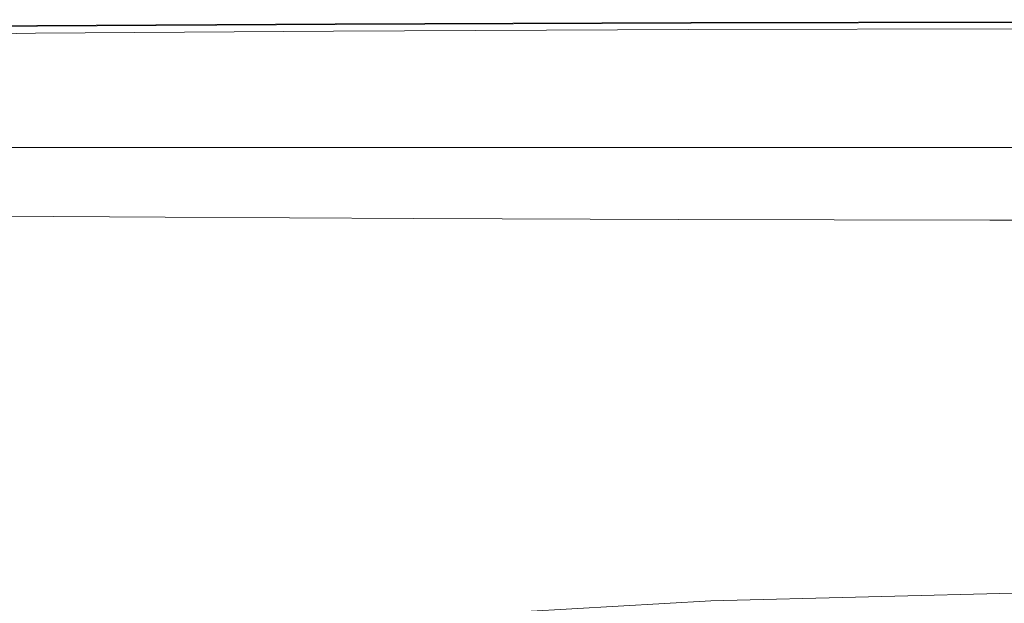
# Model space of a CAD drawing. Extents: x -718 to 782, y 129 to 879.
# Drawn here: x -413 to -269, y 794 to 879 of the extents above; entities that cross this region are included whole.
import ezdxf

# ---------------------------------------------------------------- set-up
doc = ezdxf.new("R2010")
doc.units = 0
doc.header["$LTSCALE"] = 500
doc.header["$MEASUREMENT"] = 0
doc.layers.add('VISTA_CERAMIKA', color=7, linetype='Continuous')

msp = doc.modelspace()

# ---------------------------------------------------------------- linework, layer by layer
at = {"layer": 'VISTA_CERAMIKA', "lineweight": 0}
for points, invisible_edges in [([(-249.91, 879.09, -414.49), (-315.07, 878.99, -414.49), (-315.38, 879.28, -412.74), (-250.16, 879.39, -412.74)], 14), ([(-250.16, 879.39, -412.74), (-315.38, 879.28, -412.74), (-315.38, 879.28, -409.45), (-250.16, 879.39, -409.45)], 15), ([(-250.17, 878.09, -380.9), (-250.16, 879.39, -382.69), (-315.38, 879.28, -382.69), (-315.35, 877.96, -380.9)], 15), ([(-250.16, 879.39, -382.69), (-250.16, 879.39, -386.02), (-315.38, 879.28, -386.02), (-315.38, 879.28, -382.69)], 15), ([(-250.16, 879.39, -397.75), (-315.38, 879.28, -397.75), (-315.38, 879.28, -391.38), (-250.16, 879.39, -391.38)], 15), ([(-250.16, 879.39, -391.38), (-315.38, 879.28, -391.38), (-315.38, 879.28, -386.02), (-250.16, 879.39, -386.02)], 15), ([(-250.16, 879.39, -397.75), (-250.16, 879.39, -404.11), (-315.38, 879.28, -404.11), (-315.38, 879.28, -397.75)], 15), ([(-250.16, 879.39, -404.11), (-250.16, 879.39, -409.45), (-315.38, 879.28, -409.45), (-315.38, 879.28, -404.11)], 15), ([(-410.65, 878.54, -414.49), (-450.97, 878.18, -414.49), (-451.4, 878.46, -412.74), (-411.04, 878.83, -412.74)], 15), ([(-411.04, 878.83, -412.74), (-451.4, 878.46, -412.74), (-451.4, 878.46, -409.45), (-411.04, 878.83, -409.45)], 15), ([(-410.83, 877.41, -380.9), (-411.04, 878.83, -382.69), (-451.4, 878.46, -382.69), (-450.98, 876.95, -380.9)], 7), ([(-411.04, 878.83, -382.69), (-411.04, 878.83, -386.02), (-451.4, 878.46, -386.02), (-451.4, 878.46, -382.69)], 15), ([(-411.04, 878.83, -397.75), (-411.04, 878.83, -404.11), (-451.4, 878.46, -404.11), (-451.4, 878.46, -397.75)], 15), ([(-411.04, 878.83, -404.11), (-411.04, 878.83, -409.45), (-451.4, 878.46, -409.45), (-451.4, 878.46, -404.11)], 15), ([(-411.04, 878.83, -397.75), (-451.4, 878.46, -397.75), (-451.4, 878.46, -391.38), (-411.04, 878.83, -391.38)], 15), ([(-411.04, 878.83, -391.38), (-451.4, 878.46, -391.38), (-451.4, 878.46, -386.02), (-411.04, 878.83, -386.02)], 15), ([(-410.51, 878.44, -418.64), (-410.86, 878.7, -419.36), (-451.2, 878.33, -419.36), (-450.83, 878.08, -418.64)], 7), ([(-410.86, 878.7, -419.36), (-410.8, 878.65, -420.34), (-451.13, 878.28, -420.34), (-451.2, 878.33, -419.36)], 15), ([(-410.71, 878.59, -421.6), (-451.04, 878.22, -421.6), (-451.13, 878.28, -420.34), (-410.8, 878.65, -420.34)], 15), ([(-410.56, 878.44, -427.31), (-450.88, 878.08, -427.31), (-451.04, 878.22, -421.6), (-410.71, 878.59, -421.6)], 15), ([(-410.65, 878.54, -414.49), (-409.47, 877.66, -415.19), (-449.7, 877.32, -415.19), (-450.97, 878.18, -414.49)], 7), ([(-410.56, 878.44, -427.31), (-410.29, 878.13, -441.62), (-450.59, 877.78, -441.62), (-450.88, 878.08, -427.31)], 15), ([(-410.51, 878.44, -418.64), (-450.83, 878.08, -418.64), (-449.6, 877.24, -418.13), (-409.37, 877.59, -418.13)], 15), ([(-410.29, 878.13, -441.62), (-409.85, 877.58, -468.68), (-450.14, 877.26, -468.68), (-450.59, 877.78, -441.62)], 15), ([(-410.65, 878.54, -414.49), (-411.04, 878.83, -412.74), (-367.36, 879.1, -412.74), (-367, 878.81, -414.49)], 7), ([(-411.04, 878.83, -412.74), (-411.04, 878.83, -409.45), (-367.36, 879.1, -409.45), (-367.36, 879.1, -412.74)], 15), ([(-410.83, 877.41, -380.9), (-367.26, 877.74, -380.9), (-367.36, 879.1, -382.69), (-411.04, 878.83, -382.69)], 15), ([(-411.04, 878.83, -382.69), (-367.36, 879.1, -382.69), (-367.36, 879.1, -386.02), (-411.04, 878.83, -386.02)], 15), ([(-411.04, 878.83, -397.75), (-411.04, 878.83, -391.38), (-367.36, 879.1, -391.38), (-367.36, 879.1, -397.75)], 15), ([(-411.04, 878.83, -391.38), (-411.04, 878.83, -386.02), (-367.36, 879.1, -386.02), (-367.36, 879.1, -391.38)], 15), ([(-411.04, 878.83, -397.75), (-367.36, 879.1, -397.75), (-367.36, 879.1, -404.11), (-411.04, 878.83, -404.11)], 15), ([(-411.04, 878.83, -404.11), (-367.36, 879.1, -404.11), (-367.36, 879.1, -409.45), (-411.04, 878.83, -409.45)], 15), ([(-410.51, 878.44, -418.64), (-366.87, 878.7, -418.64), (-367.19, 878.96, -419.36), (-410.86, 878.7, -419.36)], 15), ([(-410.86, 878.7, -419.36), (-367.19, 878.96, -419.36), (-367.13, 878.92, -420.34), (-410.8, 878.65, -420.34)], 15), ([(-410.71, 878.59, -421.6), (-410.8, 878.65, -420.34), (-367.13, 878.92, -420.34), (-367.05, 878.85, -421.6)], 15), ([(-410.56, 878.44, -427.31), (-410.71, 878.59, -421.6), (-367.05, 878.85, -421.6), (-366.92, 878.7, -427.31)], 15), ([(-410.65, 878.54, -414.49), (-367, 878.81, -414.49), (-365.92, 877.92, -415.19), (-409.47, 877.66, -415.19)], 15), ([(-410.56, 878.44, -427.31), (-366.92, 878.7, -427.31), (-366.67, 878.38, -441.62), (-410.29, 878.13, -441.62)], 15), ([(-410.51, 878.44, -418.64), (-409.37, 877.59, -418.13), (-365.83, 877.84, -418.13), (-366.87, 878.7, -418.64)], 7), ([(-410.29, 878.13, -441.62), (-366.67, 878.38, -441.62), (-366.26, 877.82, -468.68), (-409.85, 877.58, -468.68)], 15), ([(-367, 878.81, -414.49), (-367.36, 879.1, -412.74), (-315.38, 879.28, -412.74), (-315.07, 878.99, -414.49)], 7), ([(-367.36, 879.1, -412.74), (-367.36, 879.1, -409.45), (-315.38, 879.28, -409.45), (-315.38, 879.28, -412.74)], 15), ([(-367.26, 877.74, -380.9), (-315.35, 877.96, -380.9), (-315.38, 879.28, -382.69), (-367.36, 879.1, -382.69)], 15), ([(-367.36, 879.1, -382.69), (-315.38, 879.28, -382.69), (-315.38, 879.28, -386.02), (-367.36, 879.1, -386.02)], 15), ([(-367.36, 879.1, -397.75), (-367.36, 879.1, -391.38), (-315.38, 879.28, -391.38), (-315.38, 879.28, -397.75)], 15), ([(-367.36, 879.1, -391.38), (-367.36, 879.1, -386.02), (-315.38, 879.28, -386.02), (-315.38, 879.28, -391.38)], 15), ([(-367.36, 879.1, -397.75), (-315.38, 879.28, -397.75), (-315.38, 879.28, -404.11), (-367.36, 879.1, -404.11)], 15), ([(-367.36, 879.1, -404.11), (-315.38, 879.28, -404.11), (-315.38, 879.28, -409.45), (-367.36, 879.1, -409.45)], 15), ([(-367.26, 877.74, -380.9), (-366.98, 873.64, -380.15), (-315.28, 873.98, -380.15), (-315.35, 877.96, -380.9)], 7), ([(-366.87, 878.7, -418.64), (-314.96, 878.88, -418.64), (-315.23, 879.14, -419.36), (-367.19, 878.96, -419.36)], 15), ([(-367.19, 878.96, -419.36), (-315.23, 879.14, -419.36), (-315.18, 879.1, -420.34), (-367.13, 878.92, -420.34)], 15), ([(-367.05, 878.85, -421.6), (-367.13, 878.92, -420.34), (-315.18, 879.1, -420.34), (-315.12, 879.03, -421.6)], 15), ([(-366.92, 878.7, -427.31), (-367.05, 878.85, -421.6), (-315.12, 879.03, -421.6), (-315, 878.88, -427.31)], 15), ([(-367, 878.81, -414.49), (-315.07, 878.99, -414.49), (-314.13, 878.09, -415.19), (-365.92, 877.92, -415.19)], 15), ([(-366.92, 878.7, -427.31), (-315, 878.88, -427.31), (-314.78, 878.55, -441.62), (-366.67, 878.38, -441.62)], 15), ([(-366.87, 878.7, -418.64), (-365.83, 877.84, -418.13), (-314.05, 878.01, -418.13), (-314.96, 878.88, -418.64)], 7), ([(-366.67, 878.38, -441.62), (-314.78, 878.55, -441.62), (-314.43, 877.97, -468.68), (-366.26, 877.82, -468.68)], 15), ([(-365.66, 876.93, -512.65), (-366.26, 877.82, -468.68), (-314.43, 877.97, -468.68), (-313.91, 877.07, -512.65)], 15), ([(-365.92, 877.92, -415.19), (-314.13, 878.09, -415.19), (-312.26, 876.29, -415.34), (-363.77, 876.14, -415.34)], 15), ([(-365.83, 877.84, -418.13), (-363.71, 876.08, -417.79), (-312.2, 876.24, -417.79), (-314.05, 878.01, -418.13)], 15), ([(-250.17, 878.09, -380.9), (-315.35, 877.96, -380.9), (-315.28, 873.98, -380.15), (-250.21, 874.19, -380.15)], 14), ([(-249.82, 878.99, -418.64), (-250.05, 879.25, -419.36), (-315.23, 879.14, -419.36), (-314.96, 878.88, -418.64)], 15), ([(-250.05, 879.25, -419.36), (-250, 879.2, -420.34), (-315.18, 879.1, -420.34), (-315.23, 879.14, -419.36)], 15), ([(-249.95, 879.14, -421.6), (-315.12, 879.03, -421.6), (-315.18, 879.1, -420.34), (-250, 879.2, -420.34)], 15), ([(-249.85, 878.98, -427.31), (-315, 878.88, -427.31), (-315.12, 879.03, -421.6), (-249.95, 879.14, -421.6)], 15), ([(-249.91, 879.09, -414.49), (-249.16, 878.19, -415.19), (-314.13, 878.09, -415.19), (-315.07, 878.99, -414.49)], 15), ([(-249.85, 878.98, -427.31), (-249.68, 878.65, -441.62), (-314.78, 878.55, -441.62), (-315, 878.88, -427.31)], 15), ([(-249.82, 878.99, -418.64), (-314.96, 878.88, -418.64), (-314.05, 878.01, -418.13), (-249.09, 878.11, -418.13)], 14), ([(-249.68, 878.65, -441.62), (-249.4, 878.07, -468.68), (-314.43, 877.97, -468.68), (-314.78, 878.55, -441.62)], 15), ([(-248.99, 877.15, -512.65), (-313.91, 877.07, -512.65), (-314.43, 877.97, -468.68), (-249.4, 878.07, -468.68)], 15), ([(-249.16, 878.19, -415.19), (-247.64, 876.38, -415.34), (-312.26, 876.29, -415.34), (-314.13, 878.09, -415.19)], 15), ([(-249.09, 878.11, -418.13), (-314.05, 878.01, -418.13), (-312.2, 876.24, -417.79), (-247.6, 876.33, -417.79)], 15), ([(-410.83, 877.41, -380.9), (-450.98, 876.95, -380.9), (-449.75, 872.42, -380.15), (-410.18, 873.13, -380.15)], 15), ([(-409.19, 876.73, -512.65), (-449.45, 876.45, -512.65), (-450.14, 877.26, -468.68), (-409.85, 877.58, -468.68)], 15), ([(-409.47, 877.66, -415.19), (-407.1, 875.91, -415.34), (-447.17, 875.6, -415.34), (-449.7, 877.32, -415.19)], 15), ([(-409.37, 877.59, -418.13), (-449.6, 877.24, -418.13), (-447.09, 875.55, -417.79), (-407.03, 875.86, -417.79)], 15), ([(-407.94, 875.39, -569.63), (-448.15, 875.16, -569.63), (-449.45, 876.45, -512.65), (-409.19, 876.73, -512.65)], 15), ([(-410.83, 877.41, -380.9), (-410.18, 873.13, -380.15), (-366.98, 873.64, -380.15), (-367.26, 877.74, -380.9)], 7), ([(-409.19, 876.73, -512.65), (-409.85, 877.58, -468.68), (-366.26, 877.82, -468.68), (-365.66, 876.93, -512.65)], 15), ([(-409.47, 877.66, -415.19), (-365.92, 877.92, -415.19), (-363.77, 876.14, -415.34), (-407.1, 875.91, -415.34)], 15), ([(-409.37, 877.59, -418.13), (-407.03, 875.86, -417.79), (-363.71, 876.08, -417.79), (-365.83, 877.84, -418.13)], 15), ([(-407.94, 875.39, -569.63), (-409.19, 876.73, -512.65), (-365.66, 876.93, -512.65), (-364.52, 875.55, -569.63)], 15), ([(-364.52, 875.55, -569.63), (-365.66, 876.93, -512.65), (-313.91, 877.07, -512.65), (-312.92, 875.66, -569.63)], 15), ([(-248.2, 875.73, -569.63), (-312.92, 875.66, -569.63), (-313.91, 877.07, -512.65), (-248.99, 877.15, -512.65)], 15), ([(-407.94, 875.39, -569.63), (-405.76, 873.38, -635.71), (-445.84, 873.22, -635.71), (-448.15, 875.16, -569.63)], 15), ([(-403.16, 872.99, -415.43), (-442.94, 872.74, -415.43), (-447.17, 875.6, -415.34), (-407.1, 875.91, -415.34)], 15), ([(-403.11, 872.95, -417.59), (-407.03, 875.86, -417.79), (-447.09, 875.55, -417.79), (-442.88, 872.7, -417.59)], 15), ([(-407.94, 875.39, -569.63), (-364.52, 875.55, -569.63), (-362.52, 873.5, -635.71), (-405.76, 873.38, -635.71)], 15), ([(-403.16, 872.99, -415.43), (-407.1, 875.91, -415.34), (-363.77, 876.14, -415.34), (-360.19, 873.18, -415.43)], 15), ([(-403.11, 872.95, -417.59), (-360.14, 873.14, -417.59), (-363.71, 876.08, -417.79), (-407.03, 875.86, -417.79)], 15), ([(-364.52, 875.55, -569.63), (-312.92, 875.66, -569.63), (-311.19, 873.58, -635.71), (-362.52, 873.5, -635.71)], 15), ([(-360.19, 873.18, -415.43), (-363.77, 876.14, -415.34), (-312.26, 876.29, -415.34), (-309.14, 873.3, -415.43)], 15), ([(-360.14, 873.14, -417.59), (-309.1, 873.26, -417.59), (-312.2, 876.24, -417.79), (-363.71, 876.08, -417.79)], 15), ([(-248.2, 875.73, -569.63), (-246.8, 873.63, -635.71), (-311.19, 873.58, -635.71), (-312.92, 875.66, -569.63)], 15), ([(-245.12, 873.38, -415.43), (-309.14, 873.3, -415.43), (-312.26, 876.29, -415.34), (-247.64, 876.38, -415.34)], 15), ([(-245.09, 873.34, -417.59), (-247.6, 876.33, -417.79), (-312.2, 876.24, -417.79), (-309.1, 873.26, -417.59)], 15), ([(-410.18, 873.13, -380.15), (-408.89, 864.57, -379.97), (-366.42, 865.44, -379.97), (-366.98, 873.64, -380.15)], 15), ([(-366.98, 873.64, -380.15), (-366.42, 865.44, -379.97), (-315.13, 866.02, -379.97), (-315.28, 873.98, -380.15)], 15), ([(-250.21, 874.19, -380.15), (-315.28, 873.98, -380.15), (-315.13, 866.02, -379.97), (-250.27, 866.37, -379.97)], 15), ([(-246.8, 873.63, -635.71), (-244.57, 870.67, -707), (-308.41, 870.64, -707), (-311.19, 873.58, -635.71)], 15), ([(-410.18, 873.13, -380.15), (-449.75, 872.42, -380.15), (-447.29, 863.37, -379.97), (-408.89, 864.57, -379.97)], 15), ([(-405.76, 873.38, -635.71), (-402.28, 870.53, -707), (-442.14, 870.43, -707), (-445.84, 873.22, -635.71)], 15), ([(-398.43, 869.48, -415.5), (-437.86, 869.3, -415.5), (-442.94, 872.74, -415.43), (-403.16, 872.99, -415.43)], 15), ([(-398.39, 869.46, -417.46), (-403.11, 872.95, -417.59), (-442.88, 872.7, -417.59), (-437.83, 869.28, -417.46)], 15), ([(-405.76, 873.38, -635.71), (-362.52, 873.5, -635.71), (-359.35, 870.6, -707), (-402.28, 870.53, -707)], 15), ([(-398.43, 869.48, -415.5), (-403.16, 872.99, -415.43), (-360.19, 873.18, -415.43), (-355.89, 869.62, -415.5)], 15), ([(-398.39, 869.46, -417.46), (-355.86, 869.59, -417.46), (-360.14, 873.14, -417.59), (-403.11, 872.95, -417.59)], 15), ([(-362.52, 873.5, -635.71), (-311.19, 873.58, -635.71), (-308.41, 870.64, -707), (-359.35, 870.6, -707)], 15), ([(-355.89, 869.62, -415.5), (-360.19, 873.18, -415.43), (-309.14, 873.3, -415.43), (-305.39, 869.71, -415.5)], 15), ([(-355.86, 869.59, -417.46), (-305.37, 869.69, -417.46), (-309.1, 873.26, -417.59), (-360.14, 873.14, -417.59)], 15), ([(-242.1, 869.76, -415.5), (-305.39, 869.71, -415.5), (-309.14, 873.3, -415.43), (-245.12, 873.38, -415.43)], 15), ([(-242.08, 869.74, -417.46), (-245.09, 873.34, -417.59), (-309.1, 873.26, -417.59), (-305.37, 869.69, -417.46)], 15), ([(-397.14, 866.64, -779.59), (-436.64, 866.62, -779.59), (-442.14, 870.43, -707), (-402.28, 870.53, -707)], 15), ([(-398.43, 869.48, -415.5), (-393.69, 865.98, -415.61), (-432.79, 865.86, -415.61), (-437.86, 869.3, -415.5)], 15), ([(-398.39, 869.46, -417.46), (-437.83, 869.28, -417.46), (-432.77, 865.85, -417.33), (-393.68, 865.96, -417.33)], 15), ([(-397.14, 866.64, -779.59), (-402.28, 870.53, -707), (-359.35, 870.6, -707), (-354.65, 866.67, -779.59)], 15), ([(-398.43, 869.48, -415.5), (-355.89, 869.62, -415.5), (-351.58, 866.06, -415.61), (-393.69, 865.98, -415.61)], 15), ([(-398.39, 869.46, -417.46), (-393.68, 865.96, -417.33), (-351.57, 866.05, -417.33), (-355.86, 869.59, -417.46)], 15), ([(-354.65, 866.67, -779.59), (-359.35, 870.6, -707), (-308.41, 870.64, -707), (-304.32, 866.68, -779.59)], 15), ([(-355.89, 869.62, -415.5), (-305.39, 869.71, -415.5), (-301.65, 866.12, -415.61), (-351.58, 866.06, -415.61)], 15), ([(-355.86, 869.59, -417.46), (-351.57, 866.05, -417.33), (-301.63, 866.11, -417.33), (-305.37, 869.69, -417.46)], 15), ([(-241.26, 866.69, -779.59), (-304.32, 866.68, -779.59), (-308.41, 870.64, -707), (-244.57, 870.67, -707)], 15), ([(-242.1, 869.76, -415.5), (-239.08, 866.15, -415.61), (-301.65, 866.12, -415.61), (-305.39, 869.71, -415.5)], 15), ([(-242.08, 869.74, -417.46), (-305.37, 869.69, -417.46), (-301.63, 866.11, -417.33), (-239.07, 866.14, -417.33)], 15), ([(-390.91, 862.32, -848.73), (-429.98, 862.36, -848.73), (-436.64, 866.62, -779.59), (-397.14, 866.64, -779.59)], 15), ([(-390.91, 862.32, -848.73), (-397.14, 866.64, -779.59), (-354.65, 866.67, -779.59), (-348.98, 862.3, -848.73)], 15), ([(-348.98, 862.3, -848.73), (-354.65, 866.67, -779.59), (-304.32, 866.68, -779.59), (-299.36, 862.28, -848.73)], 15), ([(-237.26, 862.27, -848.73), (-299.36, 862.28, -848.73), (-304.32, 866.68, -779.59), (-241.26, 866.69, -779.59)], 15), ([(-393.69, 865.98, -415.61), (-389.75, 863.06, -415.79), (-428.56, 863, -415.79), (-432.79, 865.86, -415.61)], 15), ([(-393.68, 865.96, -417.33), (-432.77, 865.85, -417.33), (-428.55, 862.99, -417.15), (-389.74, 863.05, -417.15)], 15), ([(-406.74, 850.3, -379.86), (-365.49, 851.77, -379.86), (-366.42, 865.44, -379.97), (-408.89, 864.57, -379.97)], 15), ([(-393.69, 865.98, -415.61), (-351.58, 866.06, -415.61), (-348, 863.1, -415.79), (-389.75, 863.06, -415.79)], 15), ([(-393.68, 865.96, -417.33), (-389.74, 863.05, -417.15), (-347.99, 863.09, -417.15), (-351.57, 866.05, -417.33)], 15), ([(-365.49, 851.77, -379.86), (-314.89, 852.76, -379.86), (-315.13, 866.02, -379.97), (-366.42, 865.44, -379.97)], 15), ([(-351.58, 866.06, -415.61), (-301.65, 866.12, -415.61), (-298.53, 863.13, -415.79), (-348, 863.1, -415.79)], 15), ([(-351.57, 866.05, -417.33), (-347.99, 863.09, -417.15), (-298.52, 863.12, -417.15), (-301.63, 866.11, -417.33)], 15), ([(-250.38, 853.35, -379.86), (-250.27, 866.37, -379.97), (-315.13, 866.02, -379.97), (-314.89, 852.76, -379.86)], 15), ([(-239.08, 866.15, -415.61), (-236.56, 863.14, -415.79), (-298.53, 863.13, -415.79), (-301.65, 866.12, -415.61)], 15), ([(-239.07, 866.14, -417.33), (-301.63, 866.11, -417.33), (-298.52, 863.12, -417.15), (-236.55, 863.14, -417.15)], 15), ([(-406.74, 850.3, -379.86), (-408.89, 864.57, -379.97), (-447.29, 863.37, -379.97), (-443.18, 848.27, -379.86)], 15), ([(-390.91, 862.32, -848.73), (-384.18, 858.14, -909.65), (-422.76, 858.23, -909.65), (-429.98, 862.36, -848.73)], 15), ([(-387.38, 861.3, -416.1), (-426.02, 861.28, -416.1), (-428.56, 863, -415.79), (-389.75, 863.06, -415.79)], 15), ([(-387.38, 861.3, -416.84), (-389.74, 863.05, -417.15), (-428.55, 862.99, -417.15), (-426.02, 861.28, -416.84)], 15), ([(-390.91, 862.32, -848.73), (-348.98, 862.3, -848.73), (-342.84, 858.08, -909.65), (-384.18, 858.14, -909.65)], 15), ([(-387.38, 861.3, -416.1), (-389.75, 863.06, -415.79), (-348, 863.1, -415.79), (-345.85, 861.32, -416.1)], 15), ([(-387.38, 861.3, -416.84), (-345.85, 861.32, -416.84), (-347.99, 863.09, -417.15), (-389.74, 863.05, -417.15)], 15), ([(-348.98, 862.3, -848.73), (-299.36, 862.28, -848.73), (-294.01, 858.03, -909.65), (-342.84, 858.08, -909.65)], 15), ([(-345.85, 861.32, -416.1), (-348, 863.1, -415.79), (-298.53, 863.13, -415.79), (-296.66, 861.33, -416.1)], 15), ([(-345.85, 861.32, -416.84), (-296.65, 861.33, -416.84), (-298.52, 863.12, -417.15), (-347.99, 863.09, -417.15)], 15), ([(-237.26, 862.27, -848.73), (-232.93, 858, -909.65), (-294.01, 858.03, -909.65), (-299.36, 862.28, -848.73)], 15), ([(-235.05, 861.34, -416.1), (-296.66, 861.33, -416.1), (-298.53, 863.13, -415.79), (-236.56, 863.14, -415.79)], 15), ([(-235.04, 861.34, -416.84), (-236.55, 863.14, -417.15), (-298.52, 863.12, -417.15), (-296.65, 861.33, -416.84)], 15), ([(-386.6, 860.72, -416.47), (-387.38, 861.3, -416.84), (-426.02, 861.28, -416.84), (-425.17, 860.71, -416.47)], 7), ([(-386.6, 860.72, -416.47), (-425.17, 860.71, -416.47), (-426.02, 861.28, -416.1), (-387.38, 861.3, -416.1)], 15), ([(-386.6, 860.72, -416.47), (-387.38, 861.3, -416.1), (-345.85, 861.32, -416.1), (-345.13, 860.73, -416.47)], 7), ([(-386.6, 860.72, -416.47), (-345.13, 860.73, -416.47), (-345.85, 861.32, -416.84), (-387.38, 861.3, -416.84)], 15), ([(-345.13, 860.73, -416.47), (-345.85, 861.32, -416.1), (-296.66, 861.33, -416.1), (-296.03, 860.73, -416.47)], 7), ([(-345.13, 860.73, -416.47), (-296.03, 860.73, -416.47), (-296.65, 861.33, -416.84), (-345.85, 861.32, -416.84)], 15), ([(-234.54, 860.74, -416.47), (-296.03, 860.73, -416.47), (-296.66, 861.33, -416.1), (-235.05, 861.34, -416.1)], 14), ([(-234.54, 860.74, -416.47), (-235.04, 861.34, -416.84), (-296.65, 861.33, -416.84), (-296.03, 860.73, -416.47)], 15), ([(-384.18, 858.14, -909.65), (-377.52, 854.69, -957.59), (-415.61, 854.82, -957.59), (-422.76, 858.23, -909.65)], 15), ([(-384.18, 858.14, -909.65), (-342.84, 858.08, -909.65), (-336.78, 854.59, -957.59), (-377.52, 854.69, -957.59)], 15), ([(-342.84, 858.08, -909.65), (-294.01, 858.03, -909.65), (-288.71, 854.52, -957.59), (-336.78, 854.59, -957.59)], 15), ([(-232.93, 858, -909.65), (-228.65, 854.49, -957.59), (-288.71, 854.52, -957.59), (-294.01, 858.03, -909.65)], 15), ([(-409.13, 852.71, -987.78), (-448.79, 852.92, -987.78), (-455.71, 854.99, -957.59), (-415.61, 854.82, -957.59)], 15), ([(-371.51, 852.55, -987.78), (-409.13, 852.71, -987.78), (-415.61, 854.82, -957.59), (-377.52, 854.69, -957.59)], 15), ([(-371.51, 852.55, -987.78), (-377.52, 854.69, -957.59), (-336.78, 854.59, -957.59), (-331.31, 852.43, -987.78)], 15), ([(-331.31, 852.43, -987.78), (-336.78, 854.59, -957.59), (-288.71, 854.52, -957.59), (-283.94, 852.35, -987.78)], 15), ([(-224.79, 852.3, -987.78), (-283.94, 852.35, -987.78), (-288.71, 854.52, -957.59), (-228.65, 854.49, -957.59)], 15), ([(-403.5, 851.57, -1004.51), (-442.75, 851.8, -1004.51), (-448.79, 852.92, -987.78), (-409.13, 852.71, -987.78)], 15), ([(-366.29, 851.4, -1004.51), (-403.5, 851.57, -1004.51), (-409.13, 852.71, -987.78), (-371.51, 852.55, -987.78)], 15), ([(-366.29, 851.4, -1004.51), (-371.51, 852.55, -987.78), (-331.31, 852.43, -987.78), (-326.58, 851.27, -1004.51)], 15), ([(-364.32, 835.34, -379.96), (-314.54, 836.81, -379.96), (-314.89, 852.76, -379.86), (-365.49, 851.77, -379.86)], 15), ([(-326.58, 851.27, -1004.51), (-331.31, 852.43, -987.78), (-283.94, 852.35, -987.78), (-279.81, 851.18, -1004.51)], 15), ([(-250.47, 837.69, -379.96), (-250.38, 853.35, -379.86), (-314.89, 852.76, -379.86), (-314.54, 836.81, -379.96)], 15), ([(-221.44, 851.13, -1004.51), (-279.81, 851.18, -1004.51), (-283.94, 852.35, -987.78), (-224.79, 852.3, -987.78)], 15), ([(-403.5, 851.57, -1004.51), (-398.89, 851.1, -1012.02), (-437.78, 851.34, -1012.02), (-442.75, 851.8, -1004.51)], 15), ([(-398.89, 851.1, -1012.02), (-395.45, 850.98, -1014.59), (-434.08, 851.22, -1014.59), (-437.78, 851.34, -1012.02)], 15), ([(-393.37, 850.89, -1016.49), (-431.83, 851.13, -1016.49), (-434.08, 851.22, -1014.59), (-395.45, 850.98, -1014.59)], 15), ([(-391.85, 850.51, -1017.83), (-430.2, 850.76, -1017.83), (-431.83, 851.13, -1016.49), (-393.37, 850.89, -1016.49)], 15), ([(-391.85, 850.51, -1017.83), (-390.11, 849.52, -1018.73), (-428.36, 849.8, -1018.73), (-430.2, 850.76, -1017.83)], 7), ([(-404.1, 833.15, -379.96), (-364.32, 835.34, -379.96), (-365.49, 851.77, -379.86), (-406.74, 850.3, -379.86)], 15), ([(-366.29, 851.4, -1004.51), (-362.03, 850.92, -1012.02), (-398.89, 851.1, -1012.02), (-403.5, 851.57, -1004.51)], 15), ([(-362.03, 850.92, -1012.02), (-358.86, 850.79, -1014.59), (-395.45, 850.98, -1014.59), (-398.89, 851.1, -1012.02)], 15), ([(-356.94, 850.7, -1016.49), (-393.37, 850.89, -1016.49), (-395.45, 850.98, -1014.59), (-358.86, 850.79, -1014.59)], 15), ([(-355.53, 850.31, -1017.83), (-391.85, 850.51, -1017.83), (-393.37, 850.89, -1016.49), (-356.94, 850.7, -1016.49)], 15), ([(-366.29, 851.4, -1004.51), (-326.58, 851.27, -1004.51), (-322.71, 850.79, -1012.02), (-362.03, 850.92, -1012.02)], 15), ([(-362.03, 850.92, -1012.02), (-322.71, 850.79, -1012.02), (-319.84, 850.66, -1014.59), (-358.86, 850.79, -1014.59)], 15), ([(-356.94, 850.7, -1016.49), (-358.86, 850.79, -1014.59), (-319.84, 850.66, -1014.59), (-318.09, 850.56, -1016.49)], 15), ([(-355.53, 850.31, -1017.83), (-356.94, 850.7, -1016.49), (-318.09, 850.56, -1016.49), (-316.82, 850.17, -1017.83)], 7), ([(-326.58, 851.27, -1004.51), (-279.81, 851.18, -1004.51), (-276.43, 850.7, -1012.02), (-322.71, 850.79, -1012.02)], 15), ([(-322.71, 850.79, -1012.02), (-276.43, 850.7, -1012.02), (-273.93, 850.57, -1014.59), (-319.84, 850.66, -1014.59)], 15), ([(-318.09, 850.56, -1016.49), (-319.84, 850.66, -1014.59), (-273.93, 850.57, -1014.59), (-272.41, 850.47, -1016.49)], 15), ([(-221.44, 851.13, -1004.51), (-218.71, 850.64, -1012.02), (-276.43, 850.7, -1012.02), (-279.81, 851.18, -1004.51)], 15), ([(-218.71, 850.64, -1012.02), (-216.67, 850.51, -1014.59), (-273.93, 850.57, -1014.59), (-276.43, 850.7, -1012.02)], 15), ([(-404.1, 833.15, -379.96), (-406.74, 850.3, -379.86), (-443.18, 848.27, -379.86), (-438.18, 830.12, -379.96)], 15), ([(-390.11, 849.52, -1018.73), (-387.37, 847.6, -1019.28), (-425.45, 847.93, -1019.28), (-428.36, 849.8, -1018.73)], 15), ([(-355.53, 850.31, -1017.83), (-353.91, 849.31, -1018.73), (-390.11, 849.52, -1018.73), (-391.85, 850.51, -1017.83)], 7), ([(-353.91, 849.31, -1018.73), (-351.35, 847.35, -1019.28), (-387.37, 847.6, -1019.28), (-390.11, 849.52, -1018.73)], 15), ([(-355.53, 850.31, -1017.83), (-316.82, 850.17, -1017.83), (-315.34, 849.15, -1018.73), (-353.91, 849.31, -1018.73)], 15), ([(-353.91, 849.31, -1018.73), (-315.34, 849.15, -1018.73), (-313.02, 847.16, -1019.28), (-351.35, 847.35, -1019.28)], 15), ([(-316.82, 850.17, -1017.83), (-318.09, 850.56, -1016.49), (-272.41, 850.47, -1016.49), (-271.29, 850.08, -1017.83)], 7), ([(-316.82, 850.17, -1017.83), (-271.29, 850.08, -1017.83), (-270.01, 849.04, -1018.73), (-315.34, 849.15, -1018.73)], 15), ([(-315.34, 849.15, -1018.73), (-270.01, 849.04, -1018.73), (-267.99, 847.04, -1019.28), (-313.02, 847.16, -1019.28)], 15), ([(-215.44, 850.42, -1016.49), (-272.41, 850.47, -1016.49), (-273.93, 850.57, -1014.59), (-216.67, 850.51, -1014.59)], 15), ([(-214.54, 850.02, -1017.83), (-271.29, 850.08, -1017.83), (-272.41, 850.47, -1016.49), (-215.44, 850.42, -1016.49)], 14), ([(-214.54, 850.02, -1017.83), (-213.5, 848.98, -1018.73), (-270.01, 849.04, -1018.73), (-271.29, 850.08, -1017.83)], 15), ([(-382.83, 844.43, -1019.62), (-420.66, 844.85, -1019.62), (-425.45, 847.93, -1019.28), (-387.37, 847.6, -1019.28)], 15), ([(-213.5, 848.98, -1018.73), (-211.87, 846.96, -1019.28), (-267.99, 847.04, -1019.28), (-270.01, 849.04, -1018.73)], 15), ([(-347.12, 844.11, -1019.62), (-382.83, 844.43, -1019.62), (-387.37, 847.6, -1019.28), (-351.35, 847.35, -1019.28)], 15), ([(-347.12, 844.11, -1019.62), (-351.35, 847.35, -1019.28), (-313.02, 847.16, -1019.28), (-309.18, 843.88, -1019.62)], 15), ([(-309.18, 843.88, -1019.62), (-313.02, 847.16, -1019.28), (-267.99, 847.04, -1019.28), (-264.64, 843.73, -1019.62)], 15), ([(-455.01, 839.51, -1019.78), (-464.95, 845.38, -1019.62), (-420.66, 844.85, -1019.62), (-411.22, 838.77, -1019.78)], 15), ([(-373.91, 838.19, -1019.78), (-411.22, 838.77, -1019.78), (-420.66, 844.85, -1019.62), (-382.83, 844.43, -1019.62)], 15), ([(-338.8, 837.75, -1019.78), (-373.91, 838.19, -1019.78), (-382.83, 844.43, -1019.62), (-347.12, 844.11, -1019.62)], 15), ([(-338.8, 837.75, -1019.78), (-347.12, 844.11, -1019.62), (-309.18, 843.88, -1019.62), (-301.61, 837.43, -1019.78)], 15), ([(-301.61, 837.43, -1019.78), (-309.18, 843.88, -1019.62), (-264.64, 843.73, -1019.62), (-258.06, 837.21, -1019.78)], 15), ([(-455.01, 839.51, -1019.78), (-411.22, 838.77, -1019.78), (-394.38, 827.94, -1019.84), (-437.29, 829.05, -1019.84)], 15), ([(-373.91, 838.19, -1019.78), (-357.99, 827.06, -1019.84), (-394.38, 827.94, -1019.84), (-411.22, 838.77, -1019.78)], 15), ([(-338.8, 837.75, -1019.78), (-323.96, 826.39, -1019.84), (-357.99, 827.06, -1019.84), (-373.91, 838.19, -1019.78)], 15), ([(-338.8, 837.75, -1019.78), (-301.61, 837.43, -1019.78), (-288.12, 825.9, -1019.84), (-323.96, 826.39, -1019.84)], 15), ([(-250.47, 837.69, -379.96), (-314.54, 836.81, -379.96), (-314.11, 820.79, -380.41), (-250.48, 821.96, -380.41)], 15), ([(-364.32, 835.34, -379.96), (-363.04, 818.84, -380.41), (-314.11, 820.79, -380.41), (-314.54, 836.81, -379.96)], 15), ([(-301.61, 837.43, -1019.78), (-258.06, 837.21, -1019.78), (-246.31, 825.57, -1019.84), (-288.12, 825.9, -1019.84)], 15), ([(-404.1, 833.15, -379.96), (-401.34, 815.93, -380.41), (-363.04, 818.84, -380.41), (-364.32, 835.34, -379.96)], 15), ([(-404.1, 833.15, -379.96), (-438.18, 830.12, -379.96), (-433.07, 811.91, -380.41), (-401.34, 815.93, -380.41)], 15), ([(-481.91, 830.25, -1019.84), (-437.29, 829.05, -1019.84), (-408.88, 812.28, -1019.84), (-452.21, 814.12, -1019.84)], 15), ([(-437.29, 829.05, -1019.84), (-394.38, 827.94, -1019.84), (-367.38, 810.56, -1019.84), (-408.88, 812.28, -1019.84)], 15), ([(-357.99, 827.06, -1019.84), (-332.46, 809.21, -1019.84), (-367.38, 810.56, -1019.84), (-394.38, 827.94, -1019.84)], 15), ([(-323.96, 826.39, -1019.84), (-300.16, 808.18, -1019.84), (-332.46, 809.21, -1019.84), (-357.99, 827.06, -1019.84)], 15), ([(-323.96, 826.39, -1019.84), (-288.12, 825.9, -1019.84), (-266.48, 807.43, -1019.84), (-300.16, 808.18, -1019.84)], 15), ([(-288.12, 825.9, -1019.84), (-246.31, 825.57, -1019.84), (-227.48, 806.93, -1019.84), (-266.48, 807.43, -1019.84)], 15), ([(-250.48, 821.96, -380.41), (-314.11, 820.79, -380.41), (-313.58, 807.31, -381.34), (-250.36, 808.73, -381.34)], 15), ([(-363.04, 818.84, -380.41), (-361.79, 804.96, -381.34), (-313.58, 807.31, -381.34), (-314.11, 820.79, -380.41)], 15), ([(-401.34, 815.93, -380.41), (-398.84, 801.46, -381.34), (-361.79, 804.96, -381.34), (-363.04, 818.84, -380.41)], 15), ([(-408.3, 790.29, -1019.84), (-447.09, 792.95, -1019.84), (-492.63, 815.88, -1019.84), (-452.21, 814.12, -1019.84)], 15), ([(-401.34, 815.93, -380.41), (-433.07, 811.91, -380.41), (-428.59, 796.61, -381.34), (-398.84, 801.46, -381.34)], 15), ([(-408.3, 790.29, -1019.84), (-452.21, 814.12, -1019.84), (-408.88, 812.28, -1019.84), (-366.88, 787.48, -1019.84)], 15), ([(-366.88, 787.48, -1019.84), (-408.88, 812.28, -1019.84), (-367.38, 810.56, -1019.84), (-327.47, 784.88, -1019.84)], 15), ([(-294.73, 782.83, -1019.84), (-327.47, 784.88, -1019.84), (-367.38, 810.56, -1019.84), (-332.46, 809.21, -1019.84)], 15), ([(-264.97, 781.26, -1019.84), (-294.73, 782.83, -1019.84), (-332.46, 809.21, -1019.84), (-300.16, 808.18, -1019.84)], 15), ([(-250.05, 800.56, -382.89), (-250.36, 808.73, -381.34), (-313.58, 807.31, -381.34), (-312.97, 799.01, -382.89)], 15), ([(-264.97, 781.26, -1019.84), (-300.16, 808.18, -1019.84), (-266.48, 807.43, -1019.84), (-234.51, 780.13, -1019.84)], 15), ([(-360.7, 796.41, -382.89), (-312.97, 799.01, -382.89), (-313.58, 807.31, -381.34), (-361.79, 804.96, -381.34)], 15), ([(-396.97, 792.56, -382.89), (-360.7, 796.41, -382.89), (-361.79, 804.96, -381.34), (-398.84, 801.46, -381.34)], 15), ([(-396.97, 792.56, -382.89), (-398.84, 801.46, -381.34), (-428.59, 796.61, -381.34), (-425.51, 787.21, -382.89)], 15), ([(-249.42, 796.06, -385.49), (-250.05, 800.56, -382.89), (-312.97, 799.01, -382.89), (-312.1, 794.44, -385.48)], 7), ([(-359.52, 791.73, -385.48), (-312.1, 794.44, -385.48), (-312.97, 799.01, -382.89), (-360.7, 796.41, -382.89)], 15), ([(-395.35, 787.71, -385.48), (-359.52, 791.73, -385.48), (-360.7, 796.41, -382.89), (-396.97, 792.56, -382.89)], 15), ([(-249.42, 796.06, -385.49), (-312.1, 794.44, -385.48), (-310.81, 792.19, -389.56), (-248.37, 793.83, -389.58)], 15), ([(-389.6, 764.03, -1019.84), (-420.81, 767.91, -1019.84), (-478.59, 795.14, -1019.84), (-447.09, 792.95, -1019.84)], 15), ([(-359.52, 791.73, -385.48), (-358.02, 789.45, -389.55), (-310.81, 792.19, -389.56), (-312.1, 794.44, -385.48)], 7)]:
    msp.add_3dface(points, dxfattribs=dict(at, invisible_edges=invisible_edges))

doc.saveas('drawing.dxf')
